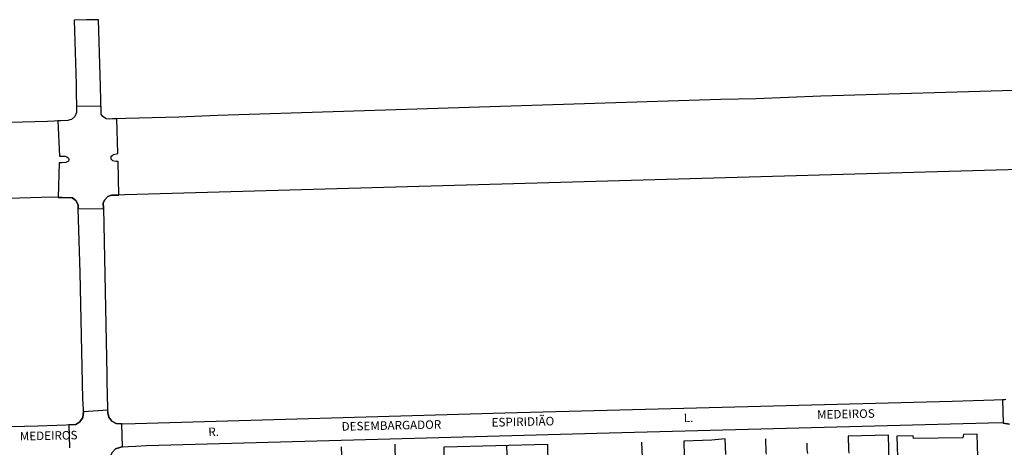
# Model space of a CAD drawing. Extents: x 183118 to 185533, y 1674283 to 1680868.
# Drawn here: x 183702 to 183990, y 1676699 to 1676824 of the extents above; entities that cross this region are included whole.
import ezdxf
from ezdxf.enums import TextEntityAlignment as Align

# ---------------------------------------------------------------- set-up
doc = ezdxf.new("R2010")
doc.units = 0
doc.header["$LTSCALE"] = 8
doc.header["$MEASUREMENT"] = 0
for name, color, linetype in [('T-EDIF', 5, 'CONTINUOUS'), ('V-CRUZAMENTO', 1, 'CONTINUOUS'), ('V-LOTE', 1, 'CONTINUOUS'), ('V-NOME_DOS_LOGRADOUROS', 7, 'CONTINUOUS'), ('V-QUADRA', 2, 'CONTINUOUS')]:
    doc.layers.add(name, color=color, linetype=linetype)
doc.styles.get("Standard").update_dxf_attribs({"font": 'ARIAL.TTF'})

msp = doc.modelspace()

# ---------------------------------------------------------------- linework, layer by layer
at = {"layer": 'T-EDIF'}
msp.add_lwpolyline([(183963.18, 1676701.56), (183963.08, 1676702.37), (183958.28, 1676702.24), (183958.57, 1676693.14), (183958.82, 1676692.86), (183970.84, 1676693.19), (183971.05, 1676691.87), (183975.26, 1676691.98), (183975.59, 1676691.69), (183975.63, 1676691.97), (183975.69, 1676691.69), (183982.87, 1676691.87), (183983.84, 1676692.25), (183983.7, 1676696.2), (183982.02, 1676696.27), (183981.78, 1676702.84), (183977.76, 1676702.73), (183977.64, 1676701.79), (183963.18, 1676701.56)], close=True, dxfattribs=at)
at = {"layer": 'V-CRUZAMENTO'}
msp.add_lwpolyline([(183728.72, 1676784.04), (183729.16, 1676784.37), (183729.38, 1676784.54), (183730.62, 1676784.78), (183730.348, 1676794.934), (183729.06, 1676794.9), (183728.13, 1676794.88), (183727.29, 1676794.94), (183726.29, 1676795.61), (183725.81, 1676796.34), (183725.744, 1676798.674), (183718.566, 1676798.578), (183718.59, 1676796.78), (183718.08, 1676795.59), (183717.13, 1676794.76), (183716.63, 1676794.63), (183716.08, 1676794.48), (183713.117, 1676794.342), (183713.599, 1676783.995), (183715.26, 1676784.04), (183715.77, 1676783.89), (183716.27, 1676783.49), (183716.3, 1676783.21), (183716.32, 1676782.99), (183716.21, 1676782.6), (183715.49, 1676782.16), (183714.25, 1676782.09), (183713.463, 1676782.068), (183713.233, 1676771.992), (183717.278, 1676771.9), (183718.35, 1676771.12), (183719.04, 1676769.81), (183719.08, 1676768.64), (183726.422, 1676768.792), (183726.42, 1676768.89), (183726.39, 1676770.27), (183726.76, 1676771.18), (183727.74, 1676772.24), (183728.8, 1676772.61), (183729.27, 1676772.62), (183730.981, 1676772.668), (183730.704, 1676782.469), (183730.05, 1676782.45), (183729.17, 1676782.71), (183729.1, 1676782.73), (183728.7, 1676783.18), (183728.71, 1676783.63)], close=True, dxfattribs=at)
for points in [[(183990.116, 1676712.936), (183989.172, 1676712.908), (183989.38, 1676706.05), (183991.2, 1676705.79)], [(183729.93, 1676698.55), (183731.52, 1676699.09), (183732.041, 1676699.111), (183731.775, 1676705.829), (183731.44, 1676705.82), (183730.17, 1676706), (183728.94, 1676706.63), (183728.07, 1676707.81), (183727.74, 1676709.04), (183727.684, 1676709.826), (183720.6, 1676709.32), (183720.47, 1676707.71), (183719.59, 1676706.49), (183718.33, 1676705.66), (183716.308, 1676705.582), (183716.57, 1676698.82)]]:
    msp.add_lwpolyline(points, dxfattribs=at)
at = {"layer": 'V-LOTE'}
for points in [[(183908.17, 1676701.44), (183904.22, 1676701.09), (183896.07, 1676700.77)], [(183908.34, 1676696.86), (183908.17, 1676701.44)], [(183920.19, 1676697.01), (183920.16, 1676697.58), (183919.98, 1676701.49)], [(183955.89, 1676702.56), (183955.89, 1676702.57), (183944.11, 1676702.21)], [(183944.11, 1676702.21), (183944.22, 1676698.26), (183944.25, 1676697.26)], [(183956.2, 1676690.67), (183955.89, 1676702.56)], [(183796.39, 1676693.08), (183796.19, 1676694.17), (183796.03, 1676699.12)], [(183812.05, 1676693.49), (183811.83, 1676694.67), (183811.7, 1676699.9)], [(183825.98, 1676699.16), (183856.24, 1676699.95)], [(183826.18, 1676692.12), (183826.15, 1676693.13), (183825.98, 1676699.16)], [(183844.51, 1676693.73), (183844.3, 1676699.63)], [(183856.24, 1676699.95), (183856.35, 1676693.98)], [(183883.96, 1676695.28), (183883.94, 1676696.02), (183883.83, 1676700.51)], [(183896.07, 1676700.77), (183896.17, 1676696.52), (183896.19, 1676695.52)], [(183932.33, 1676697.19), (183932.09, 1676698.34), (183932.06, 1676700.21)]]:
    msp.add_lwpolyline(points, dxfattribs=at)
at = {"layer": 'V-QUADRA'}
for p, q in [((183721.5, 1676823.84), (183717.87, 1676823.77)), ((183717.87, 1676823.77), (183718.48, 1676805.07)), ((183725.02, 1676823.9), (183721.5, 1676823.84)), ((183725.58, 1676804.45), (183725.02, 1676823.9)), ((183718.48, 1676805.07), (183718.49, 1676804.25)), ((183718.49, 1676804.25), (183718.59, 1676796.78)), ((183725.81, 1676796.34), (183725.58, 1676804.45)), ((183995.8, 1676803.36), (183936.1, 1676801.55)), ((183906.8, 1676800.6), (183759.91, 1676795.9)), ((183917.22, 1676800.79), (183906.8, 1676800.6)), ((183936.1, 1676801.55), (183917.22, 1676800.79)), ((183718.59, 1676796.78), (183718.08, 1676795.59)), ((183726.29, 1676795.61), (183725.81, 1676796.34)), ((183710.06, 1676794.2), (183669.95, 1676793.11)), ((183716.08, 1676794.48), (183710.06, 1676794.2)), ((183716.63, 1676794.63), (183716.08, 1676794.48)), ((183717.13, 1676794.76), (183716.63, 1676794.63)), ((183718.08, 1676795.59), (183717.13, 1676794.76)), ((183727.29, 1676794.94), (183726.29, 1676795.61)), ((183728.13, 1676794.88), (183727.29, 1676794.94)), ((183729.06, 1676794.9), (183728.13, 1676794.88)), ((183748.49, 1676795.42), (183729.06, 1676794.9)), ((183759.91, 1676795.9), (183748.49, 1676795.42)), ((183994.23, 1676780.12), (183729.27, 1676772.62)), ((183711.57, 1676772.03), (183668.55, 1676770.88)), ((183717.27, 1676771.9), (183711.57, 1676772.03)), ((183717.36, 1676771.84), (183717.27, 1676771.9)), ((183718.35, 1676771.12), (183717.36, 1676771.84)), ((183719.04, 1676769.81), (183718.35, 1676771.12)), ((183726.76, 1676771.18), (183726.39, 1676770.27)), ((183726.39, 1676770.27), (183726.42, 1676768.89)), ((183727.74, 1676772.24), (183726.76, 1676771.18)), ((183728.8, 1676772.61), (183727.74, 1676772.24)), ((183729.27, 1676772.62), (183728.8, 1676772.61)), ((183719.08, 1676768.64), (183719.04, 1676769.81)), ((183719.68, 1676750.05), (183719.08, 1676768.64)), ((183726.42, 1676768.89), (183727.43, 1676720.26)), ((183720.41, 1676713.13), (183719.68, 1676750.05)), ((183727.43, 1676720.26), (183727.47, 1676718.26)), ((183727.47, 1676718.26), (183727.64, 1676710.37)), ((183720.57, 1676710.01), (183720.41, 1676713.13)), ((183974.43, 1676712.46), (183989.91, 1676712.93)), ((183720.6, 1676709.32), (183720.57, 1676710.01)), ((183727.64, 1676710.37), (183727.68, 1676709.88)), ((183727.68, 1676709.88), (183727.74, 1676709.04)), ((183843.76, 1676709.04), (183974.43, 1676712.46)), ((183719.59, 1676706.49), (183720.47, 1676707.71)), ((183720.47, 1676707.71), (183720.6, 1676709.32)), ((183727.74, 1676709.04), (183728.07, 1676707.81)), ((183728.07, 1676707.81), (183728.94, 1676706.63)), ((183735.67, 1676705.94), (183843.76, 1676709.04)), ((183843.76, 1676709.04), (183843.76, 1676709.04)), ((183659.31, 1676704.04), (183707.23, 1676705.23)), ((183707.23, 1676705.23), (183718.33, 1676705.66)), ((183718.33, 1676705.66), (183719.56, 1676706.47)), ((183719.56, 1676706.47), (183719.59, 1676706.49)), ((183728.94, 1676706.63), (183730.17, 1676706)), ((183730.17, 1676706), (183731.44, 1676705.82)), ((183731.44, 1676705.82), (183735.67, 1676705.94))]:
    msp.add_line(p, q, dxfattribs=at)
msp.add_lwpolyline([(183991.2, 1676705.79), (183989.38, 1676706.05), (183988.79, 1676706.13), (183874.2, 1676703.15), (183739.05, 1676699.39), (183735.81, 1676699.26), (183731.52, 1676699.09), (183729.93, 1676698.55), (183728.87, 1676697.4), (183728.49, 1676696.56), (183728.22, 1676695.95), (183728.19, 1676694.7), (183729.45, 1676637.67), (183729.82, 1676636.56), (183730.05, 1676636.27), (183730.81, 1676635.34), (183732.12, 1676634.72), (183733.74, 1676634.61)], dxfattribs=at)

# ---------------------------------------------------------------- texts
at = {"layer": 'V-NOME_DOS_LOGRADOUROS'}
for s, p in [('MEDEIROS', (183943.422, 1676708.407)), ('DESEMBARGADOR', (183810.611, 1676705.077)), ('ESPIRIDIÃO', (183849.032, 1676706.158)), ('L.', (183897.433, 1676707.301)), ('R.', (183758.653, 1676703.225)), ('MEDEIROS', (183710.441, 1676702.091))]:
    msp.add_text(s, height=2.5, rotation=1.2189, dxfattribs=at).set_placement(p, align=Align.MIDDLE)

doc.saveas('drawing.dxf')
